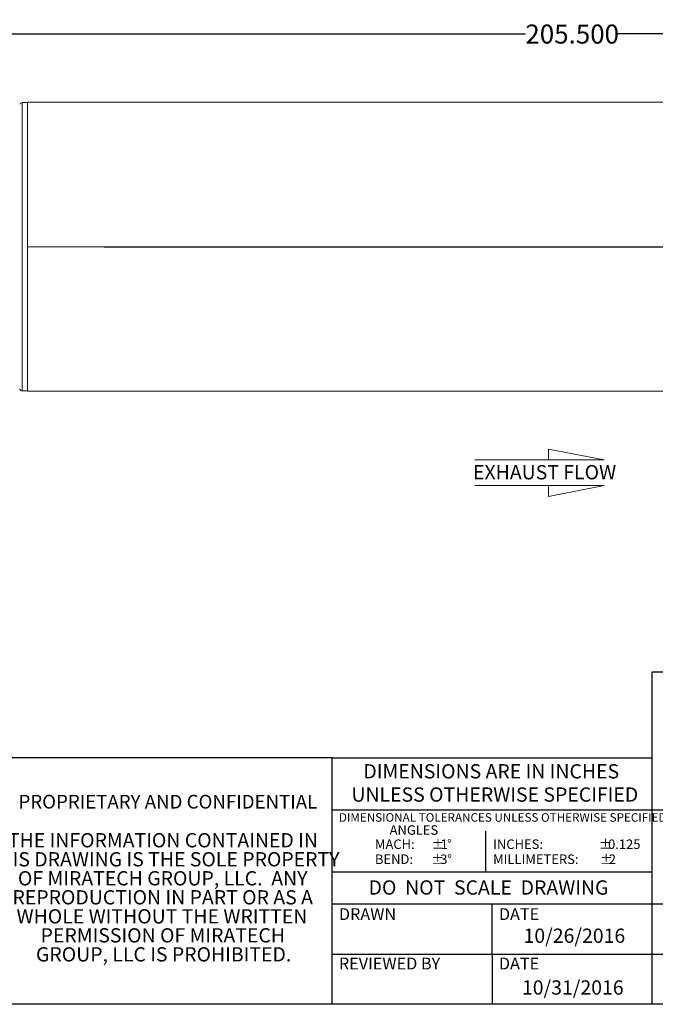
# Model space of a CAD drawing. Units: inches. Extents: x 0.5 to 10.5, y 0.5 to 7.9.
# Drawn here: x 5 to 7.8, y 0.5 to 4.8 of the extents above; entities that cross this region are included whole.
import ezdxf

# ---------------------------------------------------------------- set-up
doc = ezdxf.new("R2010")
doc.units = ezdxf.units.IN
doc.header["$MEASUREMENT"] = 0
doc.layers.add('FORMAT', color=7, linetype='Continuous')
doc.styles.add('SLDTEXTSTYLE0', font='TXT', dxfattribs={"width": 0.75})
doc.styles.add('SLDTEXTSTYLE1', font='TXT', dxfattribs={"width": 0.684783})
doc.styles.add('SLDTEXTSTYLE3', font='TXT', dxfattribs={"width": 0.7})
doc.dimstyles.new('SLDDIMSTYLE2', dxfattribs={"dimtxt": 0.083333, "dimasz": 0.055, "dimexe": 0, "dimexo": 0.0625, "dimgap": 0.020833, "dimtad": 0, "dimtih": 1, "dimtoh": 1, "dimdec": 3, "dimlfac": 38, "dimrnd": 1e-09, "dimzin": 4, "dimdsep": 46, "dimtxsty": 'SLDTEXTSTYLE0', "dimsah": 1, "dimcen": 0.09, "dimadec": 0, "dimazin": 1, "dimtfac": 1, "dimtdec": 4, "dimtofl": 0, "dimtmove": 0, "dimatfit": 3, "dimfxl": 0, "dimfrac": 2, "dimtolj": 1, "dimtzin": 12, "dimarcsym": 0})

# ---------------------------------------------------------------- blocks, each defined once
blk = doc.blocks.new('SW_NOTE_2')
at = {"layer": 'FORMAT', "color": 0, "char_height": 0.0625, "attachment_point": 2, "style": 'SLDTEXTSTYLE3'}
for s, insert in [('THE INFORMATION CONTAINED IN', (0.5811, 0.0806)), ('THIS DRAWING IS THE SOLE PROPERTY', (0.582, -0.0028)), ('OF MIRATECH GROUP, LLC.  ANY', (0.58, -0.0861)), ('REPRODUCTION IN PART OR AS A', (0.58, -0.1694)), ('WHOLE WITHOUT THE WRITTEN', (0.5768, -0.2528)), ('PERMISSION OF MIRATECH', (0.5805, -0.3361)), ('GROUP, LLC IS PROHIBITED.', (0.5841, -0.4194))]:
    blk.add_mtext(s, dxfattribs=dict(at, insert=insert))
blk = doc.blocks.new('SW_NOTE_3')
at = {"layer": 'FORMAT', "color": 0, "char_height": 0.0625, "attachment_point": 2, "style": 'SLDTEXTSTYLE0'}
for s, insert in [('DIMENSIONS ARE IN INCHES', (0.5449, 0.0806)), ('UNLESS OTHERWISE SPECIFIED', (0.5605, -0.0213))]:
    blk.add_mtext(s, dxfattribs=dict(at, insert=insert))
blk = doc.blocks.new('SW_NOTE_4')
at = {"layer": 'FORMAT', "color": 0, "attachment_point": 1, "style": 'SLDTEXTSTYLE0'}
for s, insert, char_height in [('MACH:', (0, 0.0537), 0.04167), ('%%p', (0.2479, 0.0537), 0.04167), ('1', (0.2876, 0.0537), 0.0417), ('%%d', (0.3158, 0.0537), 0.04167)]:
    blk.add_mtext(s, dxfattribs=dict(at, insert=insert, char_height=char_height))
blk = doc.blocks.new('SW_NOTE_5')
at = {"layer": 'FORMAT', "color": 0, "attachment_point": 1, "style": 'SLDTEXTSTYLE0'}
for s, insert, char_height in [('BEND:', (0, 0.0537), 0.04167), ('%%p', (0.2465, 0.0537), 0.04167), ('3', (0.2862, 0.0537), 0.0417), ('%%d', (0.3165, 0.0537), 0.04167)]:
    blk.add_mtext(s, dxfattribs=dict(at, insert=insert, char_height=char_height))
blk = doc.blocks.new('SW_NOTE_6')
at = {"layer": 'FORMAT', "color": 0, "char_height": 0.04167, "attachment_point": 1, "style": 'SLDTEXTSTYLE0'}
for s, insert in [('INCHES:', (0, 0.0537)), ('%%p', (0.4639, 0.0537)), ('0.125', (0.5036, 0.0537))]:
    blk.add_mtext(s, dxfattribs=dict(at, insert=insert))
blk = doc.blocks.new('SW_NOTE_7')
at = {"layer": 'FORMAT', "color": 0, "attachment_point": 1, "style": 'SLDTEXTSTYLE0'}
for s, insert, char_height in [('MILLIMETERS:', (0, 0.0537), 0.041667), ('%%p', (0.4671, 0.0537), 0.04167), ('2', (0.5068, 0.0537), 0.0417)]:
    blk.add_mtext(s, dxfattribs=dict(at, insert=insert, char_height=char_height))
blk = doc.blocks.new('Flow Arrow - Exhaust Flow')
at = {"color": 7, "linetype": 'Continuous', "lineweight": 0}
for p, q in [((187.51, 456.2), (171.88, 459.22)), ((171.88, 459.22), (171.88, 456.2)), ((151.3, 456.2), (187.51, 456.2)), ((151.3, 448.97), (187.51, 448.97)), ((187.51, 448.97), (171.88, 445.94)), ((171.88, 445.94), (171.88, 448.97))]:
    blk.add_line(p, q, dxfattribs=at)
at = {"color": 7, "linetype": 'Continuous', "lineweight": 0, "insert": (150.76, 454.72), "char_height": 4, "attachment_point": 1, "style": 'SLDTEXTSTYLE0'}
blk.add_mtext('EXHAUST FLOW', dxfattribs=at)
blk = doc.blocks.new('_D_1')
at = {"layer": 'FORMAT'}
for p, q in [((4.7422, 4.199), (4.7422, 4.8149)), ((10.1501, 4.199), (10.1501, 4.8149)), ((4.7422, 4.7524), (7.2461, 4.7524)), ((10.1501, 4.7524), (7.6462, 4.7524))]:
    blk.add_line(p, q, dxfattribs=at)
for points in [[(4.7422, 4.7524), (4.7972, 4.7399), (4.7972, 4.7649)], [(10.1501, 4.7524), (10.0951, 4.7649), (10.0951, 4.7399)]]:
    blk.add_solid(points, dxfattribs=at)
at = {"layer": 'FORMAT', "insert": (7.2461, 4.7936), "char_height": 0.08333, "attachment_point": 1, "style": 'SLDTEXTSTYLE0'}
blk.add_mtext('205.500', dxfattribs=at)

msp = doc.modelspace()

# ---------------------------------------------------------------- linework, layer by layer
at = {"color": 7, "linetype": 'Continuous', "lineweight": 15}
for p, q in [((5.064587, 4.45161), (5.042089, 4.45161)), ((9.827744, 4.453576), (5.064587, 4.453576)), ((5.064587, 3.820044), (5.064587, 4.453576)), ((9.827744, 3.820044), (5.064587, 3.820044)), ((9.827744, 3.820018), (5.064587, 3.820018)), ((5.064587, 3.186487), (5.064587, 3.820018)), ((5.042089, 3.188452), (5.064587, 3.188452)), ((5.064587, 3.186487), (9.827744, 3.186487))]:
    msp.add_line(p, q, dxfattribs=at)
at = {"color": 8, "linetype": 'Continuous', "lineweight": 15}
msp.add_line((5.042089, 3.188452), (5.042089, 4.45161), dxfattribs=at)
at = {"color": 7, "linetype": 'Continuous', "lineweight": 15}
for centre, radius, start, end in [((5.042089, 4.438452), 0.013158, 90, 150.347601), ((6.128393, 3.820031), 1.263158, 209.550911, 209.652399), ((5.042089, 3.20161), 0.013158, 209.652399, 270)]:
    msp.add_arc(centre, radius, start, end, dxfattribs=at)
at = {"layer": 'FORMAT'}
for p, q in [((5.400113, 3.820031), (9.755376, 3.820031)), ((5.400113, 3.820031), (10.202744, 3.820031)), ((7.799997, 1.954857), (7.799997, 0.500002)), ((10.499997, 1.954857), (7.799997, 1.954857)), ((6.399997, 1.580002), (4.899997, 1.580002)), ((6.399997, 0.500002), (6.399997, 1.580002)), ((6.399997, 1.580002), (7.799997, 1.580002)), ((7.799997, 1.544328), (7.799997, 0.500002)), ((6.399997, 1.352524), (7.799997, 1.352524)), ((7.799997, 1.352524), (10.499997, 1.352524)), ((7.073526, 1.080002), (7.073526, 1.259002)), ((6.399997, 1.080002), (7.799997, 1.080002)), ((6.399997, 0.940002), (7.799997, 0.940002)), ((7.099997, 0.720002), (7.099997, 0.940002)), ((7.799997, 0.940002), (10.499997, 0.940002)), ((6.399997, 0.720002), (7.799997, 0.720002)), ((7.099997, 0.720002), (7.099997, 0.500002)), ((7.799997, 0.720002), (10.499997, 0.720002)), ((10.499997, 0.500002), (0.499997, 0.500002))]:
    msp.add_line(p, q, dxfattribs=at)

# ---------------------------------------------------------------- block references
at = {"layer": 'FORMAT', "xscale": 0.015625, "yscale": 0.015625, "zscale": 0.015625}
msp.add_blockref('Flow Arrow - Exhaust Flow', (4.661175, -4.241952), dxfattribs=at)
at = {"layer": 'FORMAT'}
for name, p in [('SW_NOTE_3', (6.55172, 1.47181)), ('SW_NOTE_2', (5.077173, 1.169639)), ('SW_NOTE_4', (6.586992, 1.168776)), ('SW_NOTE_6', (7.104729, 1.168776)), ('SW_NOTE_5', (6.586992, 1.102902)), ('SW_NOTE_7', (7.104729, 1.102902))]:
    msp.add_blockref(name, p, dxfattribs=at)

# ---------------------------------------------------------------- texts
for s, insert, char_height, attachment_point, style in [('PROPRIETARY AND CONFIDENTIAL', (5.025342, 1.417913), 0.06, 1, 'SLDTEXTSTYLE0'), ('DIMENSIONAL TOLERANCES UNLESS OTHERWISE SPECIFIED', (6.429032, 1.337646), 0.0375, 1, 'SLDTEXTSTYLE0'), ('ANGLES', (6.651209, 1.284599), 0.0416667, 1, 'SLDTEXTSTYLE0'), ('DO  NOT  SCALE  DRAWING', (6.559096, 1.043204), 0.0625, 1, 'SLDTEXTSTYLE1'), ('DRAWN', (6.429032, 0.921266), 0.0520833, 1, 'SLDTEXTSTYLE0'), ('DATE', (7.130116, 0.921266), 0.0520833, 1, 'SLDTEXTSTYLE0'), ('10/26/2016', (7.460839, 0.83187), 0.0625, 2, 'SLDTEXTSTYLE0'), ('REVIEWED BY', (6.429032, 0.704725), 0.05208333, 1, 'SLDTEXTSTYLE0'), ('DATE', (7.130116, 0.704725), 0.0520833, 1, 'SLDTEXTSTYLE0'), ('10/31/2016', (7.453822, 0.604972), 0.0625, 2, 'SLDTEXTSTYLE0')]:
    msp.add_mtext(s, dxfattribs=dict(at, insert=insert, char_height=char_height, attachment_point=attachment_point, style=style))

# ---------------------------------------------------------------- dimensions: what is measured, and where the dimension line sits
dim = msp.add_linear_dim(base=(4.742218, 4.752418), p1=(10.150113, 4.148979), p2=(4.742218, 4.148979), dimstyle='SLDDIMSTYLE2', dxfattribs=at)
dim.commit()
dim.dimension.update_dxf_attribs({"geometry": '_D_1', "text_midpoint": (7.446165, 4.752418), "dimtype": 160})

doc.saveas('drawing.dxf')
